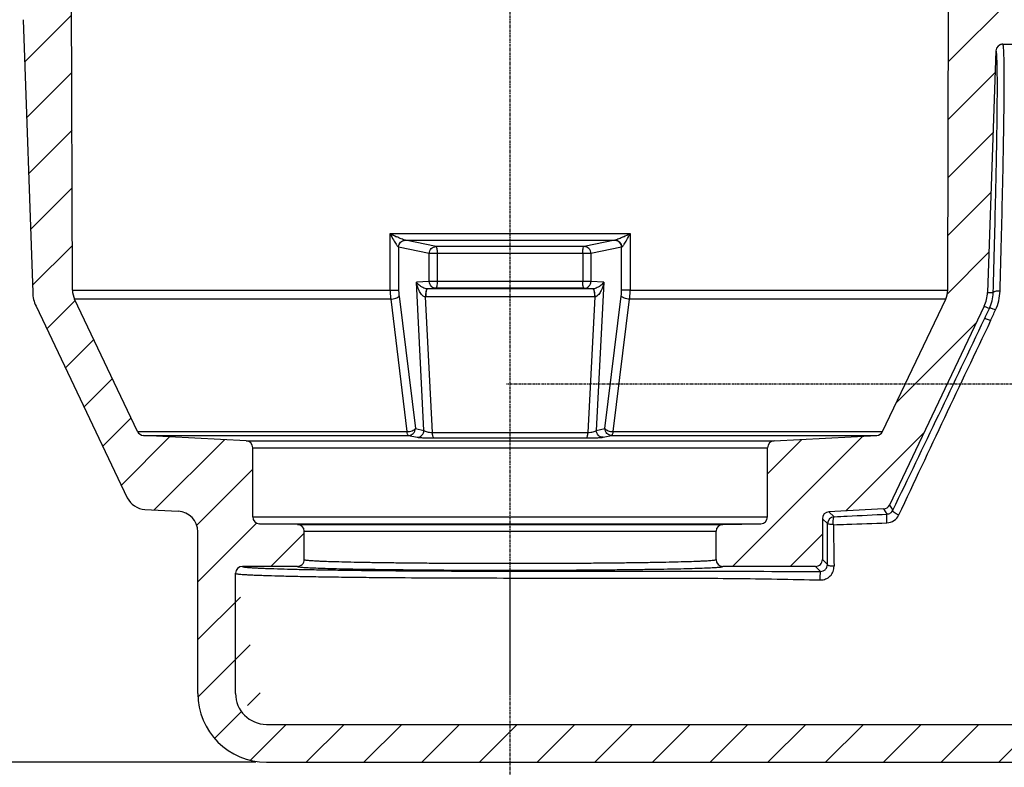
# Model space of a CAD drawing. Units: millimetres. Extents: x -2246 to 1952, y -1101 to 2855.
# Drawn here: x 853 to 997, y -989 to -880 of the extents above; entities that cross this region are included whole.
import ezdxf

# ---------------------------------------------------------------- set-up
doc = ezdxf.new("R2010")
doc.units = ezdxf.units.MM
doc.linetypes.add('CENTER', pattern=[0.6, 0.375, -0.075, 0.075, -0.075])
doc.layers.add('RUNDUNGEN', color=7, linetype='Continuous')
doc.layers.add('ZEICHNUNGSBEMASSUNGEN', color=7, linetype='Continuous')
doc.styles.get("Standard").update_dxf_attribs({"font": 'arial.ttf'})
doc.dimstyles.new('DIMSTYLE_2', dxfattribs={"dimtxt": 3.5, "dimasz": 3.5, "dimexe": 0.18, "dimexo": 0.0625, "dimgap": 0.09, "dimtad": 1, "dimdec": 0, "dimdsep": 46, "dimtxsty": 'Standard', "dimblk": '_FILLED', "dimblk1": '_FILLED', "dimblk2": '_FILLED', "dimcen": 0.09, "dimclrt": 5, "dimadec": 0, "dimazin": 0, "dimtp": 0.5, "dimtm": 0.5, "dimtfac": 1, "dimtdec": 0, "dimtofl": 0, "dimtmove": 0, "dimatfit": 3, "dimldrblk": '_FILLED', "dimfxl": 0, "dimtolj": 1, "dimarcsym": 0})

# ---------------------------------------------------------------- blocks, each defined once
blk = doc.blocks.new('_FILLED')
at = {"color": 0, "linetype": 'ByBlock'}
blk.add_solid([(0, 0), (-1, 0.125), (-1, -0.125)], dxfattribs=at)
blk = doc.blocks.new('*D14')
at = {"layer": 'Defpoints', "color": 0, "transparency": 16777216}
for p in [(763.93, -841.04), (800.88, -841.04), (887.88, -987.94)]:
    blk.add_point(p, dxfattribs=at)
at = {"layer": 'ZEICHNUNGSBEMASSUNGEN', "color": 0, "linetype": 'Continuous', "lineweight": -2, "transparency": 16777216}
for p, q in [((800.81, -841.04), (763.75, -841.04)), ((763.93, -982.94), (763.93, -846.04)), ((887.81, -987.94), (763.75, -987.94))]:
    blk.add_line(p, q, dxfattribs=at)
at = {"layer": 'ZEICHNUNGSBEMASSUNGEN', "color": 0, "lineweight": -2, "transparency": 16777216, "xscale": 5, "yscale": 5, "zscale": 5}
for p, rotation in [((763.93, -841.04), 90), ((763.93, -987.94), 270)]:
    blk.add_blockref('_FILLED', p, dxfattribs=dict(at, rotation=rotation))
at = {"layer": 'ZEICHNUNGSBEMASSUNGEN', "transparency": 16777216, "insert": (758.92, -917.84), "char_height": 7, "attachment_point": 5, "rotation": 90}
blk.add_mtext('\\A1;147', dxfattribs=at)
blk = doc.blocks.new('*D15')
at = {"layer": 'Defpoints', "color": 0, "transparency": 16777216}
for p in [(991.39, -840.96), (1087.24, -840.96), (1064.38, -932.94)]:
    blk.add_point(p, dxfattribs=at)
at = {"layer": 'ZEICHNUNGSBEMASSUNGEN', "color": 0, "linetype": 'Continuous', "lineweight": -2, "transparency": 16777216}
for p, q in [((991.46, -840.96), (1087.42, -840.96)), ((1087.24, -927.94), (1087.24, -845.96)), ((1064.44, -932.94), (1087.42, -932.94))]:
    blk.add_line(p, q, dxfattribs=at)
at = {"layer": 'ZEICHNUNGSBEMASSUNGEN', "color": 0, "lineweight": -2, "transparency": 16777216, "xscale": 5, "yscale": 5, "zscale": 5}
for p, rotation in [((1087.24, -840.96), 90), ((1087.24, -932.94), 270)]:
    blk.add_blockref('_FILLED', p, dxfattribs=dict(at, rotation=rotation))
at = {"layer": 'ZEICHNUNGSBEMASSUNGEN', "transparency": 16777216, "insert": (1082.16, -889.43), "char_height": 7, "attachment_point": 5, "rotation": 90}
blk.add_mtext('\\A1;92', dxfattribs=at)

msp = doc.modelspace()

# ---------------------------------------------------------------- hatches: boundary and pattern name
at = {"linetype": 'Continuous'}
h = msp.add_hatch(dxfattribs=at)
h.set_pattern_fill('DEFAULT__2', color=1, scale=5.945, angle=45, style=0, pattern_type=0)
h.set_pattern_definition([(45, (379.1257, -1218.1385), (-4.20375, 4.20375), [])])
edge = h.paths.add_edge_path()
edge.add_line((889.3752, -987.9423), (944.8752, -987.9423))
edge.add_spline(control_points=[(889.3752, -987.9423), (883.5173, -987.9423), (879.3752, -983.8002), (879.3752, -977.9423)], knot_values=[0, 0, 0, 0, 1, 1, 1, 1], weights=[1, 0.80473785, 0.80473785, 1], degree=3, periodic=0)
edge.add_line((879.3752, -977.9423), (879.3752, -954.4047))
edge.add_spline(control_points=[(876.5322, -951.4088), (878.2151, -951.497), (879.3752, -952.7194), (879.3752, -954.4047)], knot_values=[0, 0, 0, 0, 1, 1, 1, 1], weights=[1, 0.81691625, 0.81691625, 1], degree=3, periodic=0)
edge.add_line((871.6576, -951.1533), (876.5322, -951.4088))
edge.add_spline(control_points=[(869.1068, -949.4489), (869.5926, -950.4674), (870.5308, -951.0942), (871.6576, -951.1533)], knot_values=[0, 0, 0, 0, 1, 1, 1, 1], weights=[1, 0.90627094, 0.90627094, 1], degree=3, periodic=0)
edge.add_line((855.8029, -921.5567), (869.1068, -949.4489))
edge.add_spline(control_points=[(855.8029, -921.5567), (855.5065, -920.9353), (855.3429, -920.2666), (855.3188, -919.5786)], knot_values=[0, 0, 0, 0, 1, 1, 1, 1], weights=[1, 0.98603032, 0.98603032, 1], degree=3, periodic=0)
edge.add_line((853.9324, -879.876), (855.3188, -919.5786))
edge.add_spline(control_points=[(853.9324, -879.876), (853.9078, -879.1704), (853.7364, -878.4854), (853.4258, -877.8512)], knot_values=[0, 0, 0, 0, 1, 1, 1, 1], weights=[1, 0.9853168, 0.9853168, 1], degree=3, periodic=0)
edge.add_line((853.4258, -877.8512), (853.2871, -877.5681))
edge.add_spline(control_points=[(853.2871, -877.5681), (852.9765, -876.934), (852.8051, -876.249), (852.7805, -875.5433)], knot_values=[0, 0, 0, 0, 1, 1, 1, 1], weights=[1, 0.98531678, 0.98531678, 1], degree=3, periodic=0)
edge.add_line((852.4935, -867.3242), (852.7805, -875.5433))
edge.add_spline(control_points=[(852.4935, -867.3242), (852.4457, -865.9562), (851.5935, -864.885), (850.2712, -864.531)], knot_values=[0, 0, 0, 0, 1, 1, 1, 1], weights=[1, 0.86920224, 0.86920224, 1], degree=3, periodic=0)
edge.add_spline(control_points=[(848.049, -861.7378), (848.0968, -863.1058), (848.949, -864.177), (850.2712, -864.531)], knot_values=[0, 0, 0, 0, 1, 1, 1, 1], weights=[1, 0.86920224, 0.86920224, 1], degree=3, periodic=0)
edge.add_line((848.049, -861.7378), (847.7148, -852.1675))
edge.add_spline(control_points=[(844.7952, -849.2732), (846.468, -849.317), (847.6564, -850.4951), (847.7148, -852.1675)], knot_values=[0, 0, 0, 0, 1, 1, 1, 1], weights=[1, 0.81891398, 0.81891398, 1], degree=3, periodic=0)
edge.add_line((844.7952, -849.2732), (776.8228, -847.4933))
edge.add_spline(control_points=[(776.8228, -847.4933), (775.6758, -847.4633), (774.8752, -846.6414), (774.8752, -845.494)], knot_values=[0, 0, 0, 0, 1, 1, 1, 1], weights=[1, 0.81086796, 0.81086796, 1], degree=3, periodic=0)
edge.add_line((774.8752, -845.494), (774.8752, -844.4077))
edge.add_spline(control_points=[(774.8752, -844.4077), (774.8752, -843.2523), (775.685, -842.4282), (776.8403, -842.408)], knot_values=[0, 0, 0, 0, 1, 1, 1, 1], weights=[1, 0.80883363, 0.80883363, 1], degree=3, periodic=0)
edge.add_line((776.8403, -842.408), (859.8562, -840.959))
edge.add_spline(control_points=[(859.8562, -840.959), (860.4485, -840.9486), (860.8717, -841.3632), (860.8736, -841.9556)], knot_values=[0, 0, 0, 0, 1, 1, 1, 1], weights=[1, 0.80137253, 0.80137253, 1], degree=3, periodic=0)
edge.add_line((860.8752, -842.4423), (860.8736, -841.9556))
edge.add_line((860.8752, -847.4596), (860.8752, -842.4423))
edge.add_spline(control_points=[(860.8752, -847.4596), (860.8752, -848.0373), (860.4703, -848.4494), (859.8926, -848.4595)], knot_values=[0, 0, 0, 0, 1, 1, 1, 1], weights=[1, 0.80883363, 0.80883363, 1], degree=3, periodic=0)
edge.add_line((854.8577, -848.5473), (859.8926, -848.4595))
edge.add_spline(control_points=[(853.8752, -849.5472), (853.8752, -848.9695), (854.2801, -848.5574), (854.8577, -848.5473)], knot_values=[0, 0, 0, 0, 1, 1, 1, 1], weights=[1, 0.80883363, 0.80883363, 1], degree=3, periodic=0)
edge.add_line((853.8752, -858.5818), (853.8752, -849.5472))
edge.add_spline(control_points=[(854.8577, -859.5816), (854.2801, -859.5716), (853.8752, -859.1595), (853.8752, -858.5818)], knot_values=[0, 0, 0, 0, 1, 1, 1, 1], weights=[1, 0.80883363, 0.80883363, 1], degree=3, periodic=0)
edge.add_line((859.9514, -859.6706), (854.8577, -859.5816))
edge.add_spline(control_points=[(859.9514, -859.6706), (860.5276, -859.6806), (860.9321, -860.091), (860.934, -860.6672)], knot_values=[0, 0, 0, 0, 1, 1, 1, 1], weights=[1, 0.8095867, 0.8095867, 1], degree=3, periodic=0)
edge.add_line((861.123, -919.2659), (860.934, -860.6672))
edge.add_spline(control_points=[(861.4152, -920.5477), (861.2235, -920.1457), (861.1244, -919.7113), (861.123, -919.2659)], knot_values=[0, 0, 0, 0, 1, 1, 1, 1], weights=[1, 0.98379802, 0.98379802, 1], degree=3, periodic=0)
edge.add_line((870.6105, -939.826), (861.4152, -920.5477))
edge.add_spline(control_points=[(871.4607, -940.3941), (871.0851, -940.3744), (870.7724, -940.1654), (870.6105, -939.826)], knot_values=[0, 0, 0, 0, 1, 1, 1, 1], weights=[1, 0.90627094, 0.90627094, 1], degree=3, periodic=0)
edge.add_line((886.4275, -941.1785), (871.4607, -940.3941))
edge.add_spline(control_points=[(886.4275, -941.1785), (886.9885, -941.2079), (887.3752, -941.6153), (887.3752, -942.1771)], knot_values=[0, 0, 0, 0, 1, 1, 1, 1], weights=[1, 0.81691625, 0.81691625, 1], degree=3, periodic=0)
edge.add_line((887.3752, -952.2454), (887.3752, -942.1771))
edge.add_spline(control_points=[(888.3577, -953.2453), (887.7801, -953.2352), (887.3752, -952.8231), (887.3752, -952.2454)], knot_values=[0, 0, 0, 0, 1, 1, 1, 1], weights=[1, 0.80883363, 0.80883363, 1], degree=3, periodic=0)
edge.add_line((893.8926, -953.3419), (888.3577, -953.2453))
edge.add_spline(control_points=[(893.8926, -953.3419), (894.4703, -953.352), (894.8752, -953.764), (894.8752, -954.3417)], knot_values=[0, 0, 0, 0, 1, 1, 1, 1], weights=[1, 0.80883363, 0.80883363, 1], degree=3, periodic=0)
edge.add_line((894.8752, -958.4589), (894.8752, -954.3417))
edge.add_arc((893.8751, -958.459), 1.0001, 270.004876, 360.005131)
edge.add_line((893.8752, -959.459), (885.8752, -959.459))
edge.add_arc((885.8753, -960.4591), 1.0001, 90.004854, 180.004665)
edge.add_line((884.8752, -977.9423), (884.8752, -960.4592))
edge.add_spline(control_points=[(889.3752, -982.4423), (886.7391, -982.4423), (884.8752, -980.5784), (884.8752, -977.9423)], knot_values=[0, 0, 0, 0, 1, 1, 1, 1], weights=[1, 0.80473785, 0.80473785, 1], degree=3, periodic=0)
edge.add_line((889.3752, -982.4423), (985.8752, -982.4423))
edge.add_line((985.8752, -982.4423), (994.8752, -982.4423))
edge.add_line((994.8752, -982.4423), (1059.8752, -982.4423))
edge.add_line((1059.8752, -982.4423), (1059.8752, -987.9423))
edge.add_line((994.8752, -987.9423), (1059.8752, -987.9423))
edge.add_line((994.8752, -987.9423), (944.8752, -987.9423))
edge = h.paths.add_edge_path()
edge.add_line((1074.8752, -845.494), (1074.8752, -844.4077))
edge.add_spline(control_points=[(1072.9275, -847.4933), (1074.0745, -847.4633), (1074.8752, -846.6414), (1074.8752, -845.494)], knot_values=[0, 0, 0, 0, 1, 1, 1, 1], weights=[1, 0.81086796, 0.81086796, 1], degree=3, periodic=0)
edge.add_line((1004.9552, -849.2732), (1072.9275, -847.4933))
edge.add_spline(control_points=[(1004.9552, -849.2732), (1003.2824, -849.317), (1002.094, -850.4951), (1002.0356, -852.1675)], knot_values=[0, 0, 0, 0, 1, 1, 1, 1], weights=[1, 0.81891398, 0.81891398, 1], degree=3, periodic=0)
edge.add_line((1001.7014, -861.7378), (1002.0356, -852.1675))
edge.add_spline(control_points=[(1001.7014, -861.7378), (1001.6536, -863.1058), (1000.8014, -864.177), (999.4791, -864.531)], knot_values=[0, 0, 0, 0, 1, 1, 1, 1], weights=[1, 0.86920224, 0.86920224, 1], degree=3, periodic=0)
edge.add_spline(control_points=[(997.2569, -867.3242), (997.3047, -865.9562), (998.1569, -864.885), (999.4791, -864.531)], knot_values=[0, 0, 0, 0, 1, 1, 1, 1], weights=[1, 0.86920224, 0.86920224, 1], degree=3, periodic=0)
edge.add_line((997.2569, -867.3242), (997.0405, -873.521))
edge.add_spline(control_points=[(997.0405, -873.521), (997.0308, -873.7977), (996.9983, -874.0726), (996.9431, -874.3439)], knot_values=[0, 0, 0, 0, 1, 1, 1, 1], weights=[1, 0.99770728, 0.99770728, 1], degree=3, periodic=0)
edge.add_spline(control_points=[(996.9431, -874.3439), (996.5339, -876.3538), (997.8316, -877.9423), (999.8828, -877.9423)], knot_values=[0, 0, 0, 0, 1, 1, 1, 1], weights=[1, 0.75510886, 0.75510886, 1], degree=3, periodic=0)
edge.add_line((999.8828, -877.9423), (1059.8752, -877.9423))
edge.add_line((1059.8752, -877.9423), (1059.8752, -883.4423))
edge.add_line((996.6594, -883.4423), (1059.8752, -883.4423))
edge.add_spline(control_points=[(996.6594, -883.4423), (996.0897, -883.4423), (995.6799, -883.8381), (995.66, -884.4074)], knot_values=[0, 0, 0, 0, 1, 1, 1, 1], weights=[1, 0.8128932, 0.8128932, 1], degree=3, periodic=0)
edge.add_line((995.66, -884.4074), (994.4318, -919.5786))
edge.add_spline(control_points=[(993.9478, -921.5568), (994.2442, -920.9354), (994.4078, -920.2667), (994.4318, -919.5786)], knot_values=[0, 0, 0, 0, 1, 1, 1, 1], weights=[1, 0.98603032, 0.98603032, 1], degree=3, periodic=0)
edge.add_line((993.9478, -921.5568), (980.1314, -950.5234))
edge.add_arc((979.2293, -950.0932), 0.9994, 272.995926, 334.504031)
edge.add_line((979.2815, -951.0913), (971.3233, -951.5084))
edge.add_arc((971.3757, -952.5072), 1.0002, 93.001962, 179.998121)
edge.add_line((970.3755, -952.5072), (970.3755, -958.4598))
edge.add_arc((969.3761, -958.46), 0.9993, 269.989203, 360.010858)
edge.add_line((969.3759, -959.4593), (955.8752, -959.4593))
edge.add_spline(control_points=[(955.8752, -959.4593), (955.2894, -959.4593), (954.8752, -959.0451), (954.8752, -958.4593)], knot_values=[0, 0, 0, 0, 1, 1, 1, 1], weights=[1, 0.80473788, 0.80473788, 1], degree=3, periodic=0)
edge.add_line((954.8752, -958.4593), (954.8752, -954.3417))
edge.add_spline(control_points=[(955.8577, -953.3419), (955.2801, -953.352), (954.8752, -953.764), (954.8752, -954.3417)], knot_values=[0, 0, 0, 0, 1, 1, 1, 1], weights=[1, 0.80883363, 0.80883363, 1], degree=3, periodic=0)
edge.add_line((955.8577, -953.3419), (961.3926, -953.2453))
edge.add_spline(control_points=[(961.3926, -953.2453), (961.9703, -953.2352), (962.3752, -952.8231), (962.3752, -952.2454)], knot_values=[0, 0, 0, 0, 1, 1, 1, 1], weights=[1, 0.80883363, 0.80883363, 1], degree=3, periodic=0)
edge.add_line((962.3752, -952.2454), (962.3752, -942.1771))
edge.add_spline(control_points=[(963.3228, -941.1785), (962.7619, -941.2079), (962.3752, -941.6153), (962.3752, -942.1771)], knot_values=[0, 0, 0, 0, 1, 1, 1, 1], weights=[1, 0.81691625, 0.81691625, 1], degree=3, periodic=0)
edge.add_line((963.3228, -941.1785), (978.2896, -940.3941))
edge.add_spline(control_points=[(978.2896, -940.3941), (978.6652, -940.3744), (978.978, -940.1654), (979.1399, -939.826)], knot_values=[0, 0, 0, 0, 1, 1, 1, 1], weights=[1, 0.90627094, 0.90627094, 1], degree=3, periodic=0)
edge.add_line((979.1399, -939.826), (988.3351, -920.5477))
edge.add_spline(control_points=[(988.3351, -920.5477), (988.5269, -920.1457), (988.6259, -919.7113), (988.6274, -919.2659)], knot_values=[0, 0, 0, 0, 1, 1, 1, 1], weights=[1, 0.98379802, 0.98379802, 1], degree=3, periodic=0)
edge.add_line((988.6274, -919.2659), (988.7429, -883.4423))
edge.add_line((988.7429, -883.4423), (988.8164, -860.6672))
edge.add_spline(control_points=[(989.7989, -859.6706), (989.2228, -859.6806), (988.8183, -860.091), (988.8164, -860.6672)], knot_values=[0, 0, 0, 0, 1, 1, 1, 1], weights=[1, 0.8095867, 0.8095867, 1], degree=3, periodic=0)
edge.add_line((989.7989, -859.6706), (994.8926, -859.5816))
edge.add_spline(control_points=[(994.8926, -859.5816), (995.4703, -859.5716), (995.8752, -859.1595), (995.8752, -858.5818)], knot_values=[0, 0, 0, 0, 1, 1, 1, 1], weights=[1, 0.80883363, 0.80883363, 1], degree=3, periodic=0)
edge.add_line((995.8752, -858.5818), (995.8752, -849.5472))
edge.add_spline(control_points=[(995.8752, -849.5472), (995.8752, -848.9695), (995.4703, -848.5574), (994.8926, -848.5473)], knot_values=[0, 0, 0, 0, 1, 1, 1, 1], weights=[1, 0.80883363, 0.80883363, 1], degree=3, periodic=0)
edge.add_line((994.8926, -848.5473), (989.8577, -848.4595))
edge.add_spline(control_points=[(988.8752, -847.4596), (988.8752, -848.0373), (989.2801, -848.4494), (989.8577, -848.4595)], knot_values=[0, 0, 0, 0, 1, 1, 1, 1], weights=[1, 0.80883363, 0.80883363, 1], degree=3, periodic=0)
edge.add_line((988.8752, -847.4596), (988.8752, -842.4423))
edge.add_line((988.8752, -842.4423), (988.8768, -841.9556))
edge.add_spline(control_points=[(989.8942, -840.959), (989.3019, -840.9486), (988.8787, -841.3632), (988.8768, -841.9556)], knot_values=[0, 0, 0, 0, 1, 1, 1, 1], weights=[1, 0.80137253, 0.80137253, 1], degree=3, periodic=0)
edge.add_line((1072.9101, -842.408), (989.8942, -840.959))
edge.add_spline(control_points=[(1074.8752, -844.4077), (1074.8752, -843.2523), (1074.0653, -842.4282), (1072.9101, -842.408)], knot_values=[0, 0, 0, 0, 1, 1, 1, 1], weights=[1, 0.80883363, 0.80883363, 1], degree=3, periodic=0)

# ---------------------------------------------------------------- linework, layer by layer
at = {"linetype": 'CENTER'}
for p, q in [((924.8752, -991.0641), (924.8752, -811.0582)), ((1062.8752, -932.9423), (924.3348, -932.9423))]:
    msp.add_line(p, q, dxfattribs=at)
at = {"color": 7, "linetype": 'Continuous'}
for p, q in [((861.123, -919.2659), (860.934, -860.6672)), ((988.6274, -919.2659), (988.8164, -860.6672)), ((853.9324, -879.876), (855.3188, -919.5786)), ((996.6594, -883.4423), (1059.8752, -883.4423)), ((995.66, -884.4074), (994.4318, -919.5786)), ((870.6105, -939.826), (861.4152, -920.5477)), ((979.1399, -939.826), (988.3351, -920.5477)), ((855.8029, -921.5567), (869.1068, -949.4489)), ((993.9478, -921.5568), (980.1314, -950.5234)), ((886.4275, -941.1785), (871.4607, -940.3941)), ((963.3228, -941.1785), (978.2896, -940.3941)), ((887.3752, -952.2454), (887.3752, -942.1771)), ((962.3752, -952.2454), (962.3752, -942.1771)), ((871.6576, -951.1533), (876.5322, -951.4088)), ((979.2815, -951.0913), (971.3233, -951.5084)), ((893.8926, -953.3419), (888.3577, -953.2453)), ((955.8577, -953.3419), (961.3926, -953.2453)), ((970.3755, -952.5072), (970.3755, -958.4598)), ((879.3752, -977.9423), (879.3752, -954.4047)), ((894.8752, -958.4589), (894.8752, -954.3417)), ((954.8752, -958.4593), (954.8752, -954.3417)), ((893.8752, -959.459), (885.8752, -959.459)), ((969.3759, -959.4593), (955.8752, -959.4593)), ((884.8752, -977.9423), (884.8752, -960.4592)), ((889.3752, -982.4423), (1059.8752, -982.4423)), ((889.3752, -987.9423), (1059.8752, -987.9423))]:
    msp.add_line(p, q, dxfattribs=at)
at = {"color": 9, "linetype": 'Continuous'}
for p, q in [((995.6603, -884.4074), (995.66, -884.4074)), ((861.123, -919.2659), (907.3957, -919.2659)), ((962.3007, -919.2659), (988.6274, -919.2659)), ((907.4728, -920.5477), (861.4152, -920.5477)), ((988.3351, -920.5477), (942.2776, -920.5477)), ((994.4318, -919.5786), (994.4321, -919.5786)), ((993.9478, -921.5568), (993.948, -921.5569)), ((870.6105, -939.826), (909.8507, -939.826)), ((871.4607, -940.3941), (910.0861, -940.3941)), ((939.8997, -939.826), (979.1399, -939.826)), ((952.5226, -940.3941), (978.2896, -940.3941)), ((886.4275, -941.1785), (944.7582, -941.1785)), ((887.3752, -942.1771), (944.2681, -942.1771)), ((951.4837, -942.1771), (962.3752, -942.1771)), ((952.1561, -941.1785), (963.3228, -941.1785)), ((980.1314, -950.5234), (980.1317, -950.5236)), ((887.3752, -952.2454), (962.3752, -952.2454)), ((971.3233, -951.5084), (971.3233, -951.5087)), ((979.2815, -951.0913), (979.2815, -951.0916)), ((888.3577, -953.2453), (961.3926, -953.2453)), ((893.8926, -953.3419), (955.8577, -953.3419)), ((970.3755, -952.5072), (970.3758, -952.5072)), ((894.8752, -954.3417), (954.8752, -954.3417)), ((955.8751, -959.4596), (955.8752, -959.4593)), ((969.3759, -959.4593), (969.3759, -959.4596)), ((970.3755, -958.4598), (970.3758, -958.4598)), ((985.8752, -982.4423), (985.8752, -982.4078))]:
    msp.add_line(p, q, dxfattribs=at)
at = {"color": 7, "linetype": 'Continuous'}
for centre, radius, start, end in [((996.6594, -884.4423), 1, 90, 178), ((864.123, -919.2562), 3, 180.184831, 205.5), ((985.6274, -919.2562), 3, 334.5, 359.815169), ((860.3158, -919.4041), 5, 182, 205.5), ((989.4346, -919.4041), 5.0003, 334.5, 358), ((871.5131, -939.3955), 1, 205.5, 267), ((978.2373, -939.3955), 1, 273, 334.5), ((886.3752, -942.1771), 1, 0, 87), ((963.3752, -942.1771), 1, 93, 180), ((871.8146, -948.1574), 3, 205.5, 267), ((979.2293, -950.0932), 0.9994, 272.996407, 334.503482), ((876.3752, -954.4047), 3, 0, 87), ((888.3752, -952.2454), 1, 180, 269), ((961.3752, -952.2454), 1, 271, 0), ((971.3757, -952.5072), 1.0002, 93.002573, 179.99751), ((893.8752, -954.3417), 1, 0, 89), ((955.8752, -954.3417), 1, 91, 180), ((885.8753, -960.4591), 1.0001, 90.004663, 180.004471), ((893.8751, -958.459), 1.0001, 270.004672, 0.004924), ((955.8752, -958.4593), 1, 180, 269.999994), ((969.3761, -958.46), 0.9994, 269.990058, 0.010003), ((889.3752, -977.9423), 10, 180, 270), ((889.3752, -977.9423), 4.5, 180, 270)]:
    msp.add_arc(centre, radius, start, end, dxfattribs=at)
at = {"color": 9, "linetype": 'Continuous'}
for points, knots in [([(885.8752, -959.459), (885.875, -959.4658), (885.8915, -959.482), (885.9531, -959.5045), (886.0921, -959.5337), (886.3249, -959.5639), (886.652, -959.5959), (887.0703, -959.6276), (887.58, -959.6593), (888.1794, -959.6907), (888.8673, -959.7215), (889.642, -959.7519), (890.8428, -959.7933), (892.5451, -959.842), (894.8173, -959.8948), (897.3793, -959.9436), (900.2062, -959.988), (903.2709, -960.0274), (906.5438, -960.0614), (911.2313, -960.0999), (917.3614, -960.1317), (922.3381, -960.1401), (924.8752, -960.1401)], [0, 0, 0, 0, 0.0005172, 0.00150666, 0.00519445, 0.0112391, 0.0196485, 0.03041021, 0.04350206, 0.05889417, 0.07655113, 0.0964307, 0.11848605, 0.16890704, 0.22733098, 0.29319673, 0.36587091, 0.44465419, 0.52878808, 0.61746239, 0.80497976, 1, 1, 1, 1]), ([(893.8752, -959.459), (893.8754, -959.4645), (893.8892, -959.4771), (893.9388, -959.4952), (894.0505, -959.5182), (894.2368, -959.5423), (894.498, -959.5677), (894.8316, -959.5929), (895.2376, -959.6181), (895.715, -959.643), (896.4905, -959.6777), (897.6283, -959.7186), (899.1876, -959.7632), (900.9941, -959.8051), (903.0304, -959.8439), (905.277, -959.8791), (907.7122, -959.9104), (910.3126, -959.9374), (914.0366, -959.9679), (918.9064, -959.9932), (922.8598, -959.9998), (924.8752, -959.9998)], [0, 0, 0, 0, 0.00053106, 0.00154176, 0.00527298, 0.01135876, 0.019806, 0.03060249, 0.04372542, 0.05914544, 0.0768265, 0.11879929, 0.16924436, 0.22767888, 0.29354225, 0.36620192, 0.44495959, 0.52905809, 0.61768868, 0.80509942, 1, 1, 1, 1]), ([(894.8752, -958.4589), (894.8752, -958.4642), (894.888, -958.4769), (894.9358, -958.4951), (895.0432, -958.5181), (895.2229, -958.5422), (895.475, -958.5676), (895.7972, -958.5928), (896.1897, -958.618), (896.6512, -958.6429), (897.4012, -958.6777), (898.5018, -958.7185), (900.0104, -958.7632), (901.7584, -958.8051), (903.7291, -958.8439), (905.9035, -958.8792), (908.2606, -958.9105), (910.7777, -958.9375), (914.3826, -958.9681), (919.0969, -958.9933), (922.9241, -959), (924.8752, -959)], [0, 0, 0, 0, 0.00053493, 0.00153992, 0.00525338, 0.01131999, 0.01974848, 0.03052728, 0.04363386, 0.05903903, 0.07670686, 0.11865821, 0.16908872, 0.22751552, 0.29337782, 0.3660427, 0.4448114, 0.52892613, 0.61757746, 0.80503995, 1, 1, 1, 1]), ([(884.8752, -960.4592), (884.8752, -960.4661), (884.8927, -960.4821), (884.956, -960.5046), (885.0995, -960.5338), (885.3388, -960.564), (885.675, -960.596), (886.1046, -960.6277), (886.6279, -960.6594), (887.2432, -960.6907), (887.9492, -960.7216), (888.7441, -960.7519), (889.976, -960.7933), (891.7223, -960.842), (894.053, -960.8948), (896.6806, -960.9436), (899.5797, -960.9879), (902.7225, -961.0273), (906.0787, -961.0613), (910.8852, -961.0998), (917.1709, -961.1315), (922.2738, -961.1399), (924.8752, -961.1399)], [0, 0, 0, 0, 0.00051453, 0.00150888, 0.00521125, 0.01127141, 0.01969587, 0.03047178, 0.04357671, 0.05898067, 0.07664819, 0.09653697, 0.11860016, 0.16903268, 0.22746266, 0.29332913, 0.36599901, 0.44477334, 0.52889412, 0.61755172, 0.80502749, 1, 1, 1, 1])]:
    msp.add_open_spline(points, degree=3, knots=knots, dxfattribs=at)
at = {"layer": 'RUNDUNGEN', "color": 9, "linetype": 'Continuous'}
for p, q in [((907.3957, -919.2659), (907.3888, -910.9862)), ((907.3888, -910.9862), (942.3616, -910.9862)), ((909.5774, -911.9816), (940.1729, -911.9816)), ((914.0801, -912.8926), (909.6092, -911.9874)), ((940.1412, -911.9874), (935.6703, -912.8926)), ((942.3616, -910.9862), (942.3547, -919.2659)), ((908.6305, -912.9861), (908.6358, -919.2626)), ((913.1018, -913.8913), (908.6305, -912.9861)), ((935.6703, -912.8926), (914.0801, -912.8926)), ((941.1198, -912.9861), (936.6486, -913.8913)), ((941.1146, -919.2626), (941.1198, -912.9861)), ((913.1018, -917.9596), (913.1018, -913.8913)), ((936.6486, -913.8913), (913.1018, -913.8913)), ((914.3052, -917.9596), (914.3052, -913.8913)), ((935.4452, -913.8913), (935.4452, -917.9596)), ((936.6486, -913.8913), (936.6486, -917.9596)), ((913.1018, -917.9596), (911.2358, -918.0854)), ((936.6486, -917.9596), (913.1018, -917.9596)), ((938.5146, -918.0854), (936.6486, -917.9596)), ((912.3209, -939.6494), (911.2358, -918.0854)), ((914.0718, -918.9595), (912.8228, -919.0437)), ((936.9275, -919.0437), (912.8228, -919.0437)), ((935.6785, -918.9595), (914.0718, -918.9595)), ((936.9275, -919.0437), (935.6785, -918.9595)), ((938.5146, -918.0854), (937.4295, -939.6494)), ((942.3547, -919.2659), (962.3007, -919.2659)), ((907.4728, -920.5477), (909.8507, -939.826)), ((908.6862, -920.1172), (911.0665, -939.3955)), ((913.5459, -939.9481), (912.5553, -920.234)), ((937.1585, -920.2343), (912.5919, -920.2343)), ((937.195, -920.234), (936.2045, -939.9481)), ((938.6839, -939.3955), (941.0642, -920.1172)), ((939.8997, -939.826), (942.2776, -920.5477)), ((994.4321, -919.5786), (995.2455, -919.607)), ((993.948, -921.5569), (994.6934, -921.9124)), ((911.0665, -939.3955), (912.3209, -939.6494)), ((937.4295, -939.6494), (938.6839, -939.3955)), ((910.0861, -940.3941), (911.3404, -940.648)), ((913.5459, -939.9481), (936.2045, -939.9481)), ((913.7678, -940.7559), (935.9826, -940.7559)), ((938.41, -940.648), (939.6643, -940.3941)), ((939.6643, -940.3941), (952.5226, -940.3941)), ((944.2681, -942.1771), (951.4837, -942.1771)), ((944.7582, -941.1785), (952.1561, -941.1785)), ((980.1317, -950.5236), (980.634, -951.2754)), ((972.0765, -952.2234), (971.3233, -951.5087)), ((979.2815, -951.0916), (979.779, -951.8361)), ((971.129, -953.2219), (970.3758, -952.5072)), ((970.0972, -960.1809), (969.3759, -959.4596)), ((971.1072, -959.1912), (970.3758, -958.4598)), ((924.8752, -960.1401), (944.8752, -960.1401)), ((924.8752, -977.8133), (924.8752, -960.1401)), ((924.8752, -961.1399), (944.8752, -961.1399))]:
    msp.add_line(p, q, dxfattribs=at)
for centre, radius, start, end in [((996.6598, -884.4444), 1.0021, 90.014932, 98.802898), ((922.7846, -881.3907), 33.3606, 242.516177, 244.343857), ((923.95, -902.9092), 18.4259, 205.998836, 209.343003), ((926.5469, -880.5531), 34.2969, 295.681095, 297.458871), ((925.7644, -902.8904), 18.4664, 330.660757, 333.997585), ((912.8225, -918.084), 0.9596, 268.944451, 270.020014), ((936.9279, -918.0842), 0.9595, 269.979914, 271.05562), ((989.1936, -919.1628), 7.054, 335.175366, 358.335276), ((912.5919, -918.2671), 1.9672, 268.936036, 269.999867), ((937.1585, -918.2674), 1.9669, 270.000052, 271.064045), ((989.4511, -919.4383), 5.7968, 334.734994, 358.332492), ((-2829.6809, 891.493), 4232.5282, 334.1903702, 334.6082558), ((4175.0965, -2445.8159), 3525.7207, 154.4230132, 154.9319426), ((972.1292, -953.2223), 1.0002, 93.02013, 179.97987), ((2380.723, -935.7023), 1408.8609, 180.7189287, 180.965447)]:
    msp.add_arc(centre, radius, start, end, dxfattribs=at)
for points in [[(996.5065, -883.4541), (996.3773, -883.4741), (996.2498, -883.5208), (996.1383, -883.589)], [(909.6092, -911.9874), (909.5987, -911.9853), (909.5881, -911.9834), (909.5774, -911.9816)], [(940.1729, -911.9816), (940.1623, -911.9834), (940.1517, -911.9853), (940.1412, -911.9874)], [(908.6305, -912.9861), (908.6253, -912.9839), (908.62, -912.9819), (908.6147, -912.9801)], [(941.1357, -912.9801), (941.1304, -912.9819), (941.125, -912.9839), (941.1198, -912.9861)], [(993.9727, -923.4362), (994.2131, -922.9283), (994.4533, -922.4204), (994.6934, -921.9124)], [(994.8752, -923.6794), (995.1155, -923.1611), (995.3558, -922.6428), (995.5959, -922.1243)]]:
    msp.add_open_spline(points, degree=3, dxfattribs=at)
for points, knots in [([(996.2447, -919.3677), (996.3178, -916.8746), (996.4518, -912.0708), (996.5962, -906.1988), (996.6904, -901.82), (996.7479, -898.8263), (996.794, -896.055), (996.8282, -893.5243), (996.8504, -891.2508), (996.8606, -889.2492), (996.8587, -887.5327), (996.8468, -886.2857), (996.8299, -885.439), (996.8151, -884.9195), (996.7973, -884.4783), (996.7769, -884.1163), (996.7538, -883.8334), (996.7292, -883.6312), (996.7041, -883.5109), (996.6818, -883.4561), (996.6662, -883.4425), (996.6596, -883.4423)], [0, 0, 0, 0, 0.20811928, 0.40098692, 0.49011111, 0.57357498, 0.65083311, 0.72138088, 0.78475772, 0.84055032, 0.88839569, 0.92798399, 0.9446003, 0.95906207, 0.97134703, 0.98143817, 0.98932324, 0.9950002, 0.99848861, 0.99945083, 1, 1, 1, 1]), ([(995.2455, -919.607), (995.3186, -917.1643), (995.4526, -912.4576), (995.5969, -906.7043), (995.6911, -902.4139), (995.7487, -899.4807), (995.7947, -896.7654), (995.829, -894.2858), (995.8512, -892.0582), (995.8614, -890.097), (995.8595, -888.4152), (995.8476, -887.1934), (995.8307, -886.3638), (995.8158, -885.8546), (995.7982, -885.4229), (995.7773, -885.0668), (995.7553, -884.7931), (995.7281, -884.587), (995.7065, -884.4779), (995.6777, -884.4078), (995.6603, -884.4074)], [0, 0, 0, 0, 0.20812482, 0.40099798, 0.49012481, 0.57359117, 0.6508516, 0.72140144, 0.78478006, 0.84057419, 0.88842084, 0.92801027, 0.94462714, 0.95908952, 0.9713752, 0.9814673, 0.98935377, 0.99503291, 0.99852548, 1, 1, 1, 1]), ([(907.8881, -911.9385), (907.9489, -912.0465), (908.071, -912.2574), (908.2296, -912.5127), (908.3579, -912.7015), (908.4489, -912.825), (908.5305, -912.9185), (908.5868, -912.9705), (908.6147, -912.9801)], [0, 0, 0, 0, 0.29096368, 0.57227175, 0.70511572, 0.82755626, 0.93081599, 1, 1, 1, 1]), ([(909.5775, -911.9816), (909.5436, -911.977), (909.464, -911.9525), (909.2782, -911.8855), (909.0132, -911.7733), (908.6803, -911.6235), (908.4542, -911.5168), (908.3405, -911.4622)], [0, 0, 0, 0, 0.07644021, 0.18468909, 0.44185148, 0.71830138, 1, 1, 1, 1]), ([(908.6147, -912.9801), (908.6168, -912.8503), (908.6698, -912.5903), (908.8836, -912.26), (909.2008, -912.0361), (909.4535, -911.9821), (909.5774, -911.9816)], [0, 0, 0, 0, 0.25514141, 0.50806247, 0.7562803, 1, 1, 1, 1]), ([(908.6305, -912.9861), (908.6323, -912.8561), (908.6858, -912.5949), (908.9036, -912.2639), (909.2266, -912.0406), (909.4831, -911.9876), (909.6092, -911.9874)], [0, 0, 0, 0, 0.25336567, 0.50540442, 0.75428653, 1, 1, 1, 1]), ([(941.1198, -912.9861), (941.1181, -912.8561), (941.0646, -912.5949), (940.8468, -912.2639), (940.5237, -912.0406), (940.2672, -911.9875), (940.1412, -911.9874)], [0, 0, 0, 0, 0.25336564, 0.50540439, 0.75428653, 1, 1, 1, 1]), ([(941.4099, -911.4622), (941.2961, -911.5167), (941.0701, -911.6235), (940.7373, -911.7733), (940.4723, -911.8855), (940.2864, -911.9525), (940.2068, -911.977), (940.1729, -911.9816)], [0, 0, 0, 0, 0.28165125, 0.55806849, 0.81525976, 0.92353368, 1, 1, 1, 1]), ([(940.1729, -911.9816), (940.2968, -911.9821), (940.5495, -912.0361), (940.8667, -912.26), (941.0805, -912.5903), (941.1336, -912.8503), (941.1357, -912.9801)], [0, 0, 0, 0, 0.24371972, 0.49193755, 0.7448586, 1, 1, 1, 1]), ([(941.1357, -912.9801), (941.1636, -912.9704), (941.2199, -912.9184), (941.3015, -912.825), (941.3926, -912.7015), (941.5209, -912.5127), (941.6794, -912.2574), (941.8014, -912.0465), (941.8622, -911.9385)], [0, 0, 0, 0, 0.06922469, 0.17249073, 0.29493788, 0.42779595, 0.70908438, 1, 1, 1, 1]), ([(913.1018, -913.8913), (913.1039, -913.7613), (913.1568, -913.5001), (913.3747, -913.1692), (913.6976, -912.946), (913.9541, -912.8927), (914.0801, -912.8926)], [0, 0, 0, 0, 0.25336459, 0.50540603, 0.75429592, 1, 1, 1, 1]), ([(914.3052, -913.8913), (914.3052, -913.7676), (914.2961, -913.5378), (914.2508, -913.2281), (914.1943, -913.0188), (914.121, -912.9017), (914.0801, -912.8926)], [0, 0, 0, 0, 0.35346088, 0.65974728, 0.8803794, 1, 1, 1, 1]), ([(935.4452, -913.8913), (935.4452, -913.7676), (935.4543, -913.5378), (935.4996, -913.2281), (935.5561, -913.0188), (935.6294, -912.9017), (935.6703, -912.8926)], [0, 0, 0, 0, 0.35346089, 0.65974728, 0.8803794, 1, 1, 1, 1]), ([(936.6486, -913.8913), (936.6465, -913.7613), (936.5935, -913.5001), (936.3756, -913.1692), (936.0527, -912.946), (935.7963, -912.8927), (935.6703, -912.8926)], [0, 0, 0, 0, 0.25336459, 0.50540604, 0.75429592, 1, 1, 1, 1]), ([(914.0718, -918.9595), (913.946, -918.9594), (913.69, -918.9065), (913.3683, -918.6828), (913.1531, -918.3509), (913.1027, -918.0896), (913.1018, -917.9596)], [0, 0, 0, 0, 0.24585381, 0.49437621, 0.74618356, 1, 1, 1, 1]), ([(914.0718, -918.9595), (914.112, -918.9565), (914.1647, -918.8823), (914.2063, -918.7781), (914.2564, -918.5965), (914.2946, -918.3215), (914.3052, -918.086), (914.3052, -917.9596)], [0, 0, 0, 0, 0.11430143, 0.21056531, 0.33292609, 0.64144649, 1, 1, 1, 1]), ([(935.6785, -918.9595), (935.6384, -918.9565), (935.5857, -918.8823), (935.544, -918.7781), (935.494, -918.5965), (935.4558, -918.3215), (935.4452, -918.086), (935.4452, -917.9596)], [0, 0, 0, 0, 0.11430143, 0.21056531, 0.33292609, 0.64144649, 1, 1, 1, 1]), ([(935.6785, -918.9595), (935.8044, -918.9594), (936.0604, -918.9065), (936.382, -918.6828), (936.5972, -918.3509), (936.6477, -918.0896), (936.6486, -917.9596)], [0, 0, 0, 0, 0.24585381, 0.4943762, 0.74618355, 1, 1, 1, 1]), ([(907.3957, -919.2659), (907.5266, -919.2659), (907.94, -919.2653), (908.3534, -919.2662), (908.6358, -919.2626)], [0, 0, 0, 0, 0.31679193, 1, 1, 1, 1]), ([(907.3957, -919.2659), (907.3958, -919.3761), (907.4024, -919.8042), (907.4331, -920.2322), (907.4728, -920.5477)], [0, 0, 0, 0, 0.2574173, 1, 1, 1, 1]), ([(908.6358, -919.2626), (908.6358, -919.3361), (908.6402, -919.6215), (908.6602, -919.9069), (908.6862, -920.1172)], [0, 0, 0, 0, 0.25743777, 1, 1, 1, 1]), ([(912.8048, -919.0435), (912.5865, -919.0395), (912.2087, -918.9204), (911.6712, -918.593), (911.3712, -918.2941), (911.2358, -918.0854)], [0, 0, 0, 0, 0.346464, 0.60529519, 1, 1, 1, 1]), ([(912.5553, -920.234), (912.4354, -920.2291), (912.2062, -920.1209), (911.9603, -919.8708), (911.7646, -919.5902), (911.4612, -919.0205), (911.3077, -918.5011), (911.2358, -918.0854)], [0, 0, 0, 0, 0.13599612, 0.26895334, 0.3970998, 0.52192544, 1, 1, 1, 1]), ([(912.8048, -919.0435), (912.7854, -919.045), (912.7409, -919.0754), (912.6956, -919.1542), (912.6516, -919.2707), (912.5982, -919.4892), (912.5579, -919.8149), (912.5513, -920.0898), (912.5553, -920.234)], [0, 0, 0, 0, 0.04666491, 0.11755292, 0.21711055, 0.34329298, 0.65496318, 1, 1, 1, 1]), ([(912.8228, -919.0437), (912.8034, -919.0451), (912.7588, -919.0753), (912.7143, -919.1543), (912.6719, -919.2708), (912.6217, -919.4895), (912.5869, -919.8155), (912.5851, -920.0902), (912.5919, -920.2343)], [0, 0, 0, 0, 0.04679984, 0.11745315, 0.21672478, 0.34269258, 0.65433749, 1, 1, 1, 1]), ([(936.9275, -919.0437), (936.947, -919.0451), (936.9916, -919.0753), (937.0361, -919.1543), (937.0785, -919.2708), (937.1286, -919.4895), (937.1635, -919.8155), (937.1652, -920.0902), (937.1585, -920.2343)], [0, 0, 0, 0, 0.04679984, 0.11745314, 0.21672478, 0.34269258, 0.65433749, 1, 1, 1, 1]), ([(938.5146, -918.0854), (938.3791, -918.2941), (938.0792, -918.593), (937.5417, -918.9204), (937.1639, -919.0395), (936.9455, -919.0435)], [0, 0, 0, 0, 0.39471025, 0.65354281, 1, 1, 1, 1]), ([(936.9455, -919.0435), (936.965, -919.045), (937.0095, -919.0754), (937.0547, -919.1542), (937.0988, -919.2707), (937.1522, -919.4892), (937.1925, -919.8149), (937.1991, -920.0898), (937.195, -920.234)], [0, 0, 0, 0, 0.04666576, 0.11755358, 0.21711004, 0.34329113, 0.65496077, 1, 1, 1, 1]), ([(938.5146, -918.0854), (938.4427, -918.5011), (938.2891, -919.0205), (937.9857, -919.5902), (937.7901, -919.8708), (937.5441, -920.1209), (937.3149, -920.2291), (937.195, -920.234)], [0, 0, 0, 0, 0.47808045, 0.6029068, 0.73105315, 0.86400895, 1, 1, 1, 1]), ([(941.0642, -920.1172), (941.0725, -920.0493), (941.1025, -919.7654), (941.1144, -919.4796), (941.1146, -919.2626)], [0, 0, 0, 0, 0.23984014, 1, 1, 1, 1]), ([(942.3547, -919.2659), (942.2237, -919.2659), (941.8104, -919.2653), (941.397, -919.2662), (941.1146, -919.2626)], [0, 0, 0, 0, 0.31679196, 1, 1, 1, 1]), ([(942.2776, -920.5477), (942.2904, -920.4458), (942.3362, -920.02), (942.3544, -919.5914), (942.3547, -919.2659)], [0, 0, 0, 0, 0.23987415, 1, 1, 1, 1]), ([(996.2447, -919.3677), (996.1192, -919.3642), (995.8849, -919.3698), (995.6101, -919.4061), (995.4294, -919.4583), (995.3213, -919.5042), (995.2496, -919.5637), (995.2455, -919.607)], [0, 0, 0, 0, 0.35355202, 0.65837722, 0.78023039, 0.8774069, 1, 1, 1, 1]), ([(907.4728, -920.5477), (907.7292, -920.5494), (908.0992, -920.4929), (908.502, -920.3123), (908.649, -920.1858), (908.6862, -920.1172)], [0, 0, 0, 0, 0.58058403, 0.82321693, 1, 1, 1, 1]), ([(942.2776, -920.5477), (942.0212, -920.5494), (941.6512, -920.4929), (941.2484, -920.3123), (941.1014, -920.1858), (941.0642, -920.1172)], [0, 0, 0, 0, 0.580584, 0.82321691, 1, 1, 1, 1]), ([(995.5959, -922.1243), (995.4896, -922.0765), (995.2927, -921.9949), (995.0163, -921.9101), (994.8337, -921.8725), (994.7104, -921.8834), (994.6934, -921.9124)], [0, 0, 0, 0, 0.3687787, 0.67883485, 0.89353931, 1, 1, 1, 1]), ([(994.8752, -923.6794), (994.7679, -923.6304), (994.5674, -923.5459), (994.2981, -923.454), (994.1125, -923.4119), (994.0126, -923.4111), (993.9791, -923.4256), (993.9727, -923.4362)], [0, 0, 0, 0, 0.37095694, 0.68292916, 0.89721807, 0.96123966, 1, 1, 1, 1]), ([(909.8507, -939.826), (910.1075, -939.8279), (910.4782, -939.7715), (910.8818, -939.5909), (911.0292, -939.4642), (911.0665, -939.3955)], [0, 0, 0, 0, 0.58049059, 0.82319921, 1, 1, 1, 1]), ([(910.0861, -940.3941), (910.2123, -940.3943), (910.4692, -940.3414), (910.7927, -940.1183), (911.0115, -939.7871), (911.0639, -939.5256), (911.0665, -939.3955)], [0, 0, 0, 0, 0.24569694, 0.49458267, 0.74662865, 1, 1, 1, 1]), ([(939.6643, -940.3941), (939.5381, -940.3943), (939.2812, -940.3414), (938.9576, -940.1183), (938.7388, -939.7871), (938.6865, -939.5256), (938.6839, -939.3955)], [0, 0, 0, 0, 0.24569694, 0.49458267, 0.74662865, 1, 1, 1, 1]), ([(938.6839, -939.3955), (938.7212, -939.4642), (938.8685, -939.5909), (939.2722, -939.7715), (939.6429, -939.8279), (939.8997, -939.826)], [0, 0, 0, 0, 0.17680079, 0.41950941, 1, 1, 1, 1]), ([(910.0861, -940.3941), (910.0572, -940.3886), (909.9958, -940.3354), (909.9041, -940.145), (909.8686, -939.9622), (909.8507, -939.826)], [0, 0, 0, 0, 0.13863398, 0.35119421, 1, 1, 1, 1]), ([(911.3404, -940.648), (911.4666, -940.6482), (911.7235, -940.5955), (912.0472, -940.3723), (912.2655, -940.0411), (912.3191, -939.7795), (912.3209, -939.6494)], [0, 0, 0, 0, 0.2457092, 0.494587, 0.74662771, 1, 1, 1, 1]), ([(911.3404, -940.648), (911.3855, -940.6572), (911.4984, -940.6721), (911.8026, -940.7008), (912.3059, -940.7282), (913.0023, -940.7503), (913.5072, -940.7559), (913.7678, -940.7559)], [0, 0, 0, 0, 0.05674496, 0.14037988, 0.3770454, 0.67844068, 1, 1, 1, 1]), ([(912.3209, -939.6494), (912.3659, -939.6976), (912.5157, -939.7787), (912.7919, -939.8666), (913.1486, -939.9301), (913.41, -939.9476), (913.5459, -939.9481)], [0, 0, 0, 0, 0.15456186, 0.38698531, 0.68158499, 1, 1, 1, 1]), ([(913.7678, -940.7559), (913.7336, -940.7484), (913.6678, -940.6603), (913.6135, -940.4908), (913.5661, -940.2404), (913.5507, -940.0515), (913.5459, -939.9481)], [0, 0, 0, 0, 0.12209765, 0.33729558, 0.63908636, 1, 1, 1, 1]), ([(935.9826, -940.7559), (936.0168, -940.7484), (936.0826, -940.6603), (936.1369, -940.4908), (936.1843, -940.2404), (936.1997, -940.0515), (936.2045, -939.9481)], [0, 0, 0, 0, 0.12209763, 0.33729557, 0.63908636, 1, 1, 1, 1]), ([(935.9826, -940.7559), (936.2432, -940.7559), (936.7481, -940.7503), (937.4444, -940.7282), (937.9478, -940.7008), (938.252, -940.6721), (938.3649, -940.6572), (938.41, -940.648)], [0, 0, 0, 0, 0.32155941, 0.62295462, 0.85962012, 0.94325504, 1, 1, 1, 1]), ([(936.2045, -939.9481), (936.3403, -939.9476), (936.6018, -939.9301), (936.9585, -939.8666), (937.2347, -939.7787), (937.3845, -939.6976), (937.4295, -939.6494)], [0, 0, 0, 0, 0.31841511, 0.61301473, 0.84543815, 1, 1, 1, 1]), ([(938.41, -940.648), (938.2838, -940.6482), (938.0269, -940.5955), (937.7031, -940.3723), (937.4849, -940.0411), (937.4312, -939.7795), (937.4295, -939.6494)], [0, 0, 0, 0, 0.2457092, 0.49458701, 0.74662772, 1, 1, 1, 1]), ([(939.6643, -940.3941), (939.6932, -940.3886), (939.7546, -940.3354), (939.8463, -940.145), (939.8817, -939.9622), (939.8997, -939.826)], [0, 0, 0, 0, 0.13863398, 0.3511942, 1, 1, 1, 1]), ([(971.973, -953.3798), (971.9646, -953.2394), (971.9511, -952.9736), (971.9622, -952.6215), (971.994, -952.3807), (972.0322, -952.2611), (972.0621, -952.2256), (972.0765, -952.2234)], [0, 0, 0, 0, 0.35695387, 0.67398342, 0.89725375, 0.96294168, 1, 1, 1, 1]), ([(972.0765, -952.2234), (972.7155, -952.1918), (975.2831, -952.0643), (977.8506, -951.9347), (979.779, -951.8361)], [0, 0, 0, 0, 0.24888306, 1, 1, 1, 1]), ([(979.7735, -953.1122), (979.7626, -952.9615), (979.7504, -952.7378), (979.7419, -952.4479), (979.7401, -952.2534), (979.7427, -952.0888), (979.7493, -951.964), (979.7584, -951.8852), (979.7684, -951.8488), (979.7752, -951.8372), (979.779, -951.8361)], [0, 0, 0, 0, 0.3534843, 0.5239835, 0.67841023, 0.80879145, 0.90846695, 0.97257746, 0.9905848, 1, 1, 1, 1]), ([(979.7735, -953.1122), (980.1312, -953.0994), (980.8474, -952.8757), (981.3322, -952.3047), (981.4805, -951.9874)], [0, 0, 0, 0, 0.50548167, 1, 1, 1, 1]), ([(979.779, -951.8361), (979.9617, -951.8271), (980.3168, -951.7095), (980.5592, -951.4284), (980.634, -951.2754)], [0, 0, 0, 0, 0.51783384, 1, 1, 1, 1]), ([(981.4805, -951.9874), (981.3592, -951.9318), (981.137, -951.8144), (980.8906, -951.6473), (980.7404, -951.5087), (980.6579, -951.4118), (980.6164, -951.3189), (980.634, -951.2754)], [0, 0, 0, 0, 0.34897903, 0.65531054, 0.77866731, 0.87710754, 1, 1, 1, 1]), ([(971.1072, -959.1912), (971.1095, -958.6975), (971.118, -956.7078), (971.1248, -954.718), (971.129, -953.2219)], [0, 0, 0, 0, 0.24811652, 1, 1, 1, 1]), ([(971.973, -953.3798), (971.8633, -953.3785), (971.6627, -953.3648), (971.403, -953.3341), (971.2337, -953.296), (971.152, -953.2575), (971.1302, -953.2329), (971.129, -953.2219)], [0, 0, 0, 0, 0.3760593, 0.68727968, 0.89902445, 0.96210943, 1, 1, 1, 1]), ([(971.973, -953.3798), (972.6202, -953.3576), (975.2204, -953.2696), (977.8206, -953.1823), (979.7735, -953.1122)], [0, 0, 0, 0, 0.24888491, 1, 1, 1, 1]), ([(924.8752, -959), (926.8242, -959), (930.6474, -958.9933), (935.357, -958.9681), (938.9588, -958.9376), (941.4741, -958.9106), (943.8299, -958.8794), (946.0035, -958.8442), (947.974, -958.8055), (949.7226, -958.7636), (951.2323, -958.7191), (952.3344, -958.6783), (953.0859, -958.6436), (953.5487, -958.6187), (953.9428, -958.5936), (954.2667, -958.5684), (954.5208, -958.5431), (954.7025, -958.5187), (954.8118, -958.4961), (954.8608, -958.4775), (954.8746, -958.4654), (954.8751, -958.4598)], [0, 0, 0, 0, 0.19475434, 0.38203996, 0.47061874, 0.55467509, 0.6334018, 0.70604307, 0.77190186, 0.83034664, 0.88081765, 0.92283268, 0.94054112, 0.95599274, 0.96915152, 0.9799882, 0.98848007, 0.99461521, 0.99840115, 0.99944149, 1, 1, 1, 1]), ([(924.8752, -959.9998), (926.8891, -959.9998), (930.8398, -959.9932), (935.7064, -959.968), (939.4282, -959.9375), (942.0273, -959.9105), (944.4617, -959.8793), (946.7077, -959.8441), (948.7439, -959.8053), (950.5508, -959.7635), (952.1109, -959.7189), (953.2496, -959.6781), (954.0262, -959.6434), (954.5045, -959.6186), (954.9117, -959.5934), (955.2464, -959.5682), (955.509, -959.5429), (955.6966, -959.5186), (955.8097, -959.4959), (955.8601, -959.4775), (955.8746, -959.4653), (955.8751, -959.4596)], [0, 0, 0, 0, 0.19476193, 0.38205491, 0.47063719, 0.55469684, 0.63342661, 0.70607061, 0.77193171, 0.83037827, 0.88085039, 0.92286567, 0.94057382, 0.95602482, 0.96918255, 0.98001763, 0.98850716, 0.99463865, 0.9984182, 0.99945262, 1, 1, 1, 1]), ([(970.0629, -961.4203), (970.3278, -961.426), (970.8633, -961.3327), (971.5378, -960.8893), (971.9743, -960.2207), (972.0665, -959.6978), (972.0621, -959.4408)], [0, 0, 0, 0, 0.25426774, 0.50560639, 0.75344599, 1, 1, 1, 1]), ([(970.0972, -960.1809), (970.2346, -960.1811), (970.507, -960.1251), (970.8403, -959.8945), (971.0552, -959.5677), (971.1061, -959.3154), (971.1072, -959.1912)], [0, 0, 0, 0, 0.26446029, 0.51820273, 0.7610207, 1, 1, 1, 1]), ([(972.0621, -959.4408), (971.9403, -959.4389), (971.7142, -959.425), (971.4507, -959.3828), (971.2785, -959.3299), (971.1782, -959.286), (971.1099, -959.2311), (971.1072, -959.1912)], [0, 0, 0, 0, 0.35876465, 0.66503911, 0.78645566, 0.88246709, 1, 1, 1, 1]), ([(944.8752, -960.1401), (946.9848, -960.1401), (955.3922, -960.1469), (963.7995, -960.177), (970.0972, -960.1809)], [0, 0, 0, 0, 0.25092894, 1, 1, 1, 1]), ([(970.0629, -961.4203), (970.0617, -961.272), (970.0617, -961.0527), (970.065, -960.7696), (970.069, -960.5811), (970.0743, -960.4228), (970.0796, -960.3131), (970.0851, -960.2469), (970.0883, -960.2131), (970.0924, -960.194), (970.0944, -960.1822), (970.0972, -960.1809)], [0, 0, 0, 0, 0.35846638, 0.5297677, 0.68420475, 0.81405113, 0.91282713, 0.94896488, 0.97566638, 0.9926388, 1, 1, 1, 1]), ([(944.8752, -961.1399), (949.0776, -961.1399), (955.3718, -961.1706), (963.7676, -961.2889), (967.9609, -961.3751), (970.0629, -961.4203)], [0, 0, 0, 0, 0.50049438, 0.74960288, 1, 1, 1, 1])]:
    msp.add_open_spline(points, degree=3, knots=knots, dxfattribs=at)

# ---------------------------------------------------------------- dimensions: what is measured, and where the dimension line sits
at = {"layer": 'ZEICHNUNGSBEMASSUNGEN', "color": 7, "linetype": 'Continuous'}
for base, p1, p2, picture, middle in [((763.9305, -841.0413), (887.8752, -987.9423), (800.8752, -841.0413), '*D14', (763.9305, -917.8443)), ((1087.2388, -840.959), (1064.3752, -932.9423), (991.3942, -840.959), '*D15', (1087.2388, -889.4318))]:
    dim = msp.add_linear_dim(base=base, p1=p1, p2=p2, angle=90, dimstyle='DIMSTYLE_2', override={"dimtxt": 7, "dimasz": 5, "dimgap": 1.5, "dimclrt": 256}, dxfattribs=at)
    dim.commit()
    dim.dimension.update_dxf_attribs({"geometry": picture, "text_midpoint": middle, "dimtype": 160})

doc.saveas('drawing.dxf')
